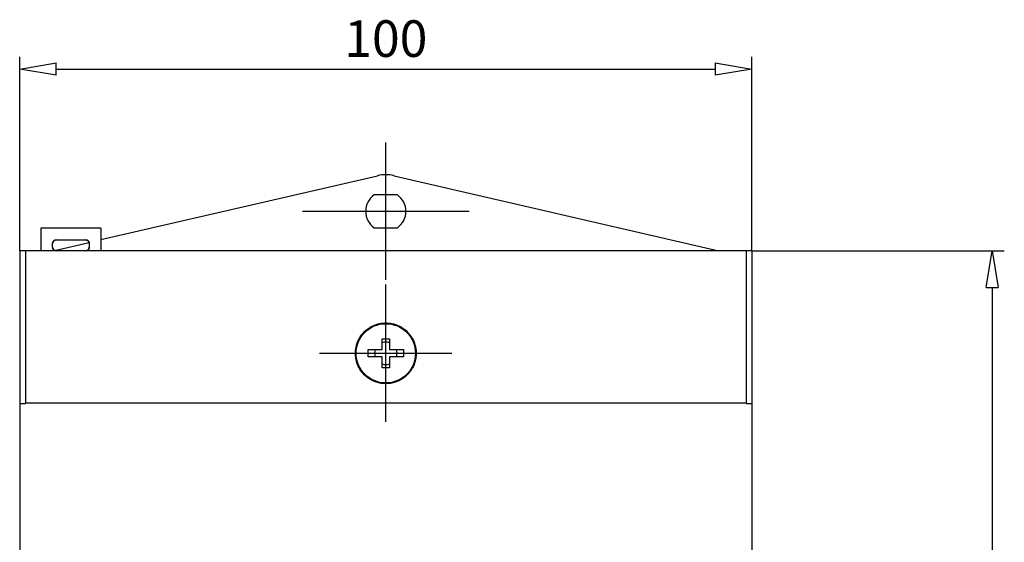
# Model space of a CAD drawing. Extents: x 106.1 to 196.7, y 322.5 to 364.8.
# Drawn here: x 106.1 to 133, y 349.4 to 363.6 of the extents above; entities that cross this region are included whole.
import ezdxf

# ---------------------------------------------------------------- set-up
doc = ezdxf.new("R2010")
doc.units = 0
doc.header["$LTSCALE"] = 0.25
doc.layers.get('0').update_dxf_attribs({"linetype": 'CONTINUOUS'})
doc.layers.add('BEM', color=3, linetype='CONTINUOUS')
doc.styles.get("Standard").update_dxf_attribs({"font": 'isocp.shx', "oblique": 15})

# ---------------------------------------------------------------- blocks, each defined once
blk = doc.blocks.new('_ClosedBlank')
at = {"layer": 'BEM', "color": 0, "lineweight": -2}
for p, q in [((-1, 0.167), (0, 0)), ((-1, 0.167), (-1, -0.167)), ((0, 0), (-1, -0.167))]:
    blk.add_line(p, q, dxfattribs=at)

msp = doc.modelspace()

# ---------------------------------------------------------------- linework, layer by layer
for p, q in [((106.059, 357.32), (106.059, 362.62)), ((126.059, 357.32), (126.059, 362.62)), ((107.059, 362.288), (125.059, 362.288)), ((108.279, 357.626), (115.833, 359.374)), ((116.284, 359.374), (125.159, 357.32)), ((116.375, 358.85), (115.743, 358.85)), ((106.639, 357.94), (106.639, 357.32)), ((108.279, 357.94), (106.639, 357.94)), ((106.639, 357.94), (106.639, 357.32)), ((108.279, 357.94), (106.639, 357.94)), ((108.279, 357.94), (108.279, 357.32)), ((108.279, 357.94), (108.279, 357.32)), ((115.743, 357.95), (116.375, 357.95)), ((106.959, 357.531), (106.96, 357.533)), ((106.959, 357.53), (106.959, 357.531)), ((106.959, 357.528), (106.959, 357.53)), ((106.959, 357.527), (106.959, 357.528)), ((106.959, 357.525), (106.959, 357.527)), ((106.959, 357.524), (106.959, 357.525)), ((106.959, 357.525), (106.959, 357.525)), ((106.959, 357.522), (106.959, 357.524)), ((106.959, 357.521), (106.959, 357.522)), ((106.959, 357.52), (106.959, 357.521)), ((106.959, 357.42), (106.959, 357.52)), ((106.959, 357.42), (106.959, 357.52)), ((106.959, 357.419), (106.959, 357.42)), ((106.959, 357.418), (106.959, 357.419)), ((106.959, 357.417), (106.959, 357.418)), ((106.959, 357.416), (106.959, 357.417)), ((106.959, 357.415), (106.959, 357.416)), ((106.959, 357.414), (106.959, 357.415)), ((106.96, 357.538), (106.961, 357.54)), ((106.96, 357.537), (106.96, 357.538)), ((106.96, 357.535), (106.96, 357.537)), ((106.96, 357.534), (106.96, 357.535)), ((106.96, 357.533), (106.96, 357.534)), ((106.96, 357.533), (106.96, 357.533)), ((106.961, 357.543), (106.962, 357.544)), ((106.961, 357.542), (106.961, 357.543)), ((106.961, 357.541), (106.961, 357.542)), ((106.961, 357.54), (106.961, 357.541)), ((106.962, 357.547), (106.963, 357.548)), ((106.962, 357.546), (106.962, 357.547)), ((106.962, 357.545), (106.962, 357.546)), ((106.962, 357.544), (106.962, 357.545)), ((106.963, 357.55), (106.964, 357.551)), ((106.963, 357.548), (106.963, 357.55)), ((106.963, 357.55), (106.963, 357.55)), ((106.964, 357.552), (106.965, 357.554)), ((106.964, 357.551), (106.964, 357.552)), ((106.965, 357.555), (106.966, 357.556)), ((106.965, 357.554), (106.965, 357.555)), ((106.966, 357.558), (106.967, 357.559)), ((106.966, 357.556), (106.966, 357.558)), ((106.966, 357.558), (106.966, 357.558)), ((106.967, 357.56), (106.968, 357.562)), ((106.967, 357.559), (106.967, 357.56)), ((106.968, 357.563), (106.969, 357.564)), ((106.968, 357.562), (106.968, 357.563)), ((106.969, 357.564), (106.97, 357.566)), ((106.97, 357.567), (106.971, 357.568)), ((106.97, 357.566), (106.97, 357.567)), ((106.97, 357.566), (106.97, 357.566)), ((106.971, 357.568), (106.972, 357.57)), ((106.972, 357.57), (106.973, 357.571)), ((106.973, 357.572), (106.974, 357.573)), ((106.973, 357.571), (106.973, 357.572)), ((106.974, 357.574), (106.975, 357.575)), ((106.974, 357.573), (106.974, 357.574)), ((106.975, 357.575), (106.976, 357.576)), ((106.976, 357.577), (106.977, 357.578)), ((106.976, 357.576), (106.976, 357.577)), ((106.977, 357.578), (106.978, 357.579)), ((106.978, 357.579), (106.979, 357.58)), ((106.979, 357.581), (106.98, 357.582)), ((106.979, 357.58), (106.979, 357.581)), ((106.98, 357.582), (106.981, 357.583)), ((106.981, 357.583), (106.982, 357.584)), ((106.982, 357.584), (106.983, 357.585)), ((106.983, 357.585), (106.984, 357.586)), ((106.984, 357.586), (106.985, 357.587)), ((106.985, 357.587), (106.985, 357.588)), ((106.985, 357.588), (106.986, 357.588)), ((106.986, 357.588), (106.987, 357.589)), ((106.987, 357.589), (106.988, 357.59)), ((106.988, 357.59), (106.988, 357.591)), ((106.988, 357.591), (106.989, 357.591)), ((106.989, 357.591), (106.99, 357.592)), ((106.99, 357.592), (106.991, 357.593)), ((106.991, 357.593), (106.991, 357.594)), ((106.991, 357.594), (106.992, 357.594)), ((106.992, 357.594), (106.993, 357.595)), ((106.993, 357.595), (106.994, 357.596)), ((106.994, 357.596), (106.995, 357.597)), ((106.995, 357.597), (106.996, 357.598)), ((106.996, 357.598), (106.997, 357.599)), ((106.997, 357.599), (106.998, 357.6)), ((106.998, 357.6), (107, 357.601)), ((106.998, 357.6), (106.998, 357.6)), ((107, 357.601), (107.001, 357.602)), ((107.001, 357.602), (107.002, 357.603)), ((107.002, 357.603), (107.003, 357.603)), ((107.003, 357.603), (107.004, 357.604)), ((107.004, 357.604), (107.005, 357.605)), ((107.005, 357.605), (107.006, 357.605)), ((107.006, 357.605), (107.007, 357.606)), ((107.007, 357.606), (107.008, 357.606)), ((107.008, 357.606), (107.009, 357.607)), ((107.009, 357.607), (107.011, 357.608)), ((107.011, 357.608), (107.012, 357.609)), ((107.011, 357.332), (107.954, 357.551)), ((107.012, 357.609), (107.013, 357.609)), ((107.013, 357.609), (107.015, 357.61)), ((107.013, 357.609), (107.013, 357.609)), ((107.015, 357.61), (107.016, 357.611)), ((107.016, 357.611), (107.017, 357.611)), ((107.017, 357.611), (107.019, 357.612)), ((107.019, 357.612), (107.02, 357.612)), ((107.02, 357.612), (107.021, 357.613)), ((107.021, 357.613), (107.021, 357.613)), ((107.021, 357.613), (107.023, 357.613)), ((107.023, 357.613), (107.024, 357.614)), ((107.024, 357.614), (107.025, 357.614)), ((107.025, 357.614), (107.027, 357.615)), ((107.027, 357.615), (107.028, 357.615)), ((107.028, 357.615), (107.029, 357.616)), ((107.029, 357.616), (107.029, 357.616)), ((107.029, 357.616), (107.031, 357.616)), ((107.031, 357.616), (107.032, 357.617)), ((107.032, 357.617), (107.033, 357.617)), ((107.033, 357.617), (107.034, 357.617)), ((107.034, 357.617), (107.035, 357.617)), ((107.035, 357.617), (107.036, 357.618)), ((107.036, 357.618), (107.037, 357.618)), ((107.037, 357.618), (107.038, 357.618)), ((107.038, 357.618), (107.039, 357.618)), ((107.039, 357.618), (107.041, 357.619)), ((107.041, 357.619), (107.042, 357.619)), ((107.042, 357.619), (107.044, 357.619)), ((107.044, 357.619), (107.045, 357.619)), ((107.045, 357.619), (107.046, 357.619)), ((107.046, 357.619), (107.048, 357.62)), ((107.046, 357.619), (107.046, 357.619)), ((107.048, 357.62), (107.049, 357.62)), ((107.049, 357.62), (107.051, 357.62)), ((107.051, 357.62), (107.052, 357.62)), ((107.052, 357.62), (107.054, 357.62)), ((107.054, 357.62), (107.054, 357.62)), ((107.054, 357.62), (107.055, 357.62)), ((107.055, 357.62), (107.057, 357.62)), ((107.057, 357.62), (107.058, 357.62)), ((107.058, 357.62), (107.059, 357.62)), ((107.059, 357.62), (107.859, 357.62)), ((107.059, 357.62), (107.859, 357.62)), ((107.859, 357.62), (107.86, 357.62)), ((107.86, 357.62), (107.861, 357.62)), ((107.861, 357.62), (107.862, 357.62)), ((107.862, 357.62), (107.863, 357.62)), ((107.863, 357.62), (107.864, 357.62)), ((107.864, 357.62), (107.865, 357.62)), ((107.865, 357.62), (107.867, 357.62)), ((107.867, 357.62), (107.868, 357.62)), ((107.868, 357.62), (107.87, 357.62)), ((107.87, 357.62), (107.871, 357.619)), ((107.871, 357.619), (107.872, 357.619)), ((107.872, 357.619), (107.873, 357.619)), ((107.873, 357.619), (107.874, 357.619)), ((107.874, 357.619), (107.875, 357.619)), ((107.875, 357.619), (107.877, 357.619)), ((107.877, 357.619), (107.878, 357.618)), ((107.878, 357.618), (107.88, 357.618)), ((107.88, 357.618), (107.88, 357.618)), ((107.88, 357.618), (107.881, 357.618)), ((107.881, 357.618), (107.883, 357.617)), ((107.883, 357.617), (107.884, 357.617)), ((107.884, 357.617), (107.885, 357.617)), ((107.885, 357.617), (107.885, 357.617)), ((107.885, 357.617), (107.887, 357.616)), ((107.887, 357.616), (107.888, 357.616)), ((107.888, 357.616), (107.889, 357.616)), ((107.889, 357.616), (107.89, 357.615)), ((107.89, 357.615), (107.891, 357.615)), ((107.891, 357.615), (107.892, 357.614)), ((107.892, 357.614), (107.894, 357.614)), ((107.894, 357.614), (107.895, 357.613)), ((107.895, 357.613), (107.896, 357.613)), ((107.896, 357.613), (107.897, 357.613)), ((107.897, 357.613), (107.898, 357.612)), ((107.898, 357.612), (107.899, 357.612)), ((107.899, 357.612), (107.9, 357.611)), ((107.9, 357.611), (107.902, 357.611)), ((107.902, 357.611), (107.903, 357.61)), ((107.903, 357.61), (107.904, 357.609)), ((107.904, 357.609), (107.905, 357.609)), ((107.905, 357.609), (107.906, 357.609)), ((107.906, 357.609), (107.907, 357.608)), ((107.907, 357.608), (107.908, 357.607)), ((107.908, 357.607), (107.909, 357.606)), ((107.909, 357.606), (107.911, 357.606)), ((107.911, 357.606), (107.912, 357.605)), ((107.912, 357.605), (107.913, 357.605)), ((107.913, 357.605), (107.913, 357.604)), ((107.913, 357.604), (107.914, 357.603)), ((107.914, 357.603), (107.916, 357.603)), ((107.916, 357.603), (107.917, 357.602)), ((107.917, 357.602), (107.918, 357.601)), ((107.918, 357.601), (107.919, 357.6)), ((107.919, 357.6), (107.92, 357.6)), ((107.92, 357.6), (107.92, 357.599)), ((107.92, 357.599), (107.921, 357.598)), ((107.921, 357.598), (107.923, 357.597)), ((107.923, 357.597), (107.924, 357.596)), ((107.924, 357.596), (107.925, 357.595)), ((107.925, 357.595), (107.926, 357.594)), ((107.926, 357.594), (107.926, 357.594)), ((107.926, 357.594), (107.927, 357.593)), ((107.927, 357.593), (107.928, 357.592)), ((107.928, 357.592), (107.929, 357.591)), ((107.929, 357.591), (107.929, 357.591)), ((107.929, 357.591), (107.93, 357.59)), ((107.93, 357.59), (107.931, 357.589)), ((107.931, 357.589), (107.932, 357.588)), ((107.932, 357.588), (107.933, 357.588)), ((107.933, 357.588), (107.933, 357.587)), ((107.933, 357.587), (107.934, 357.586)), ((107.934, 357.586), (107.935, 357.585)), ((107.935, 357.585), (107.936, 357.584)), ((107.936, 357.584), (107.937, 357.583)), ((107.937, 357.583), (107.938, 357.582)), ((107.938, 357.582), (107.938, 357.581)), ((107.938, 357.581), (107.939, 357.58)), ((107.939, 357.58), (107.939, 357.579)), ((107.939, 357.579), (107.94, 357.578)), ((107.94, 357.578), (107.941, 357.577)), ((107.941, 357.577), (107.942, 357.576)), ((107.942, 357.576), (107.943, 357.575)), ((107.943, 357.575), (107.943, 357.574)), ((107.943, 357.574), (107.944, 357.573)), ((107.944, 357.573), (107.944, 357.572)), ((107.944, 357.572), (107.945, 357.571)), ((107.945, 357.571), (107.946, 357.57)), ((107.946, 357.57), (107.946, 357.568)), ((107.946, 357.568), (107.947, 357.567)), ((107.947, 357.567), (107.947, 357.566)), ((107.947, 357.566), (107.948, 357.566)), ((107.948, 357.566), (107.948, 357.564)), ((107.948, 357.564), (107.949, 357.563)), ((107.949, 357.563), (107.95, 357.562)), ((107.95, 357.562), (107.95, 357.56)), ((107.95, 357.56), (107.951, 357.559)), ((107.951, 357.559), (107.951, 357.558)), ((107.951, 357.558), (107.951, 357.558)), ((107.951, 357.558), (107.952, 357.556)), ((107.952, 357.556), (107.953, 357.555)), ((107.953, 357.555), (107.953, 357.554)), ((107.953, 357.554), (107.953, 357.552)), ((107.953, 357.552), (107.954, 357.551)), ((107.954, 357.551), (107.954, 357.55)), ((107.954, 357.55), (107.954, 357.55)), ((107.954, 357.55), (107.955, 357.548)), ((107.955, 357.548), (107.955, 357.547)), ((107.955, 357.547), (107.955, 357.546)), ((107.955, 357.546), (107.956, 357.545)), ((107.956, 357.545), (107.956, 357.544)), ((107.956, 357.544), (107.956, 357.543)), ((107.956, 357.543), (107.956, 357.542)), ((107.956, 357.542), (107.957, 357.541)), ((107.957, 357.541), (107.957, 357.54)), ((107.957, 357.54), (107.957, 357.538)), ((107.957, 357.538), (107.957, 357.537)), ((107.957, 357.537), (107.958, 357.535)), ((107.958, 357.535), (107.958, 357.534)), ((107.958, 357.534), (107.958, 357.533)), ((107.958, 357.533), (107.958, 357.533)), ((107.958, 357.533), (107.958, 357.531)), ((107.958, 357.531), (107.958, 357.53)), ((107.958, 357.53), (107.958, 357.528)), ((107.958, 357.528), (107.959, 357.527)), ((107.959, 357.527), (107.959, 357.525)), ((107.959, 357.525), (107.959, 357.525)), ((107.959, 357.525), (107.959, 357.524)), ((107.959, 357.524), (107.959, 357.522)), ((107.959, 357.522), (107.959, 357.521)), ((107.959, 357.521), (107.959, 357.52)), ((107.959, 357.52), (107.959, 357.42)), ((107.959, 357.52), (107.959, 357.42)), ((107.959, 357.42), (107.959, 357.419)), ((107.959, 357.419), (107.959, 357.418)), ((107.959, 357.418), (107.959, 357.417)), ((107.959, 357.417), (107.959, 357.416)), ((107.959, 357.416), (107.959, 357.415)), ((107.959, 357.415), (107.959, 357.414)), ((126.059, 357.32), (106.059, 357.32)), ((106.059, 357.32), (106.059, 325.32)), ((106.059, 357.32), (106.059, 325.32)), ((126.059, 357.32), (106.059, 357.32)), ((106.219, 357.32), (106.219, 353.151)), ((106.959, 357.412), (106.959, 357.414)), ((106.959, 357.411), (106.959, 357.412)), ((106.959, 357.409), (106.959, 357.411)), ((106.96, 357.408), (106.959, 357.409)), ((106.96, 357.407), (106.96, 357.408)), ((106.96, 357.406), (106.96, 357.407)), ((106.96, 357.405), (106.96, 357.406)), ((106.96, 357.404), (106.96, 357.405)), ((106.96, 357.402), (106.96, 357.404)), ((106.961, 357.401), (106.96, 357.402)), ((106.961, 357.399), (106.961, 357.401)), ((106.961, 357.398), (106.961, 357.399)), ((106.961, 357.399), (106.961, 357.399)), ((106.962, 357.396), (106.961, 357.398)), ((106.962, 357.395), (106.962, 357.396)), ((106.962, 357.394), (106.962, 357.395)), ((106.963, 357.392), (106.962, 357.394)), ((106.962, 357.394), (106.962, 357.394)), ((106.963, 357.391), (106.963, 357.392)), ((106.963, 357.39), (106.963, 357.391)), ((106.964, 357.389), (106.963, 357.39)), ((106.964, 357.388), (106.964, 357.389)), ((106.965, 357.387), (106.964, 357.388)), ((106.965, 357.385), (106.965, 357.387)), ((106.966, 357.384), (106.965, 357.385)), ((106.966, 357.383), (106.966, 357.384)), ((106.966, 357.382), (106.966, 357.383)), ((106.967, 357.381), (106.966, 357.382)), ((106.967, 357.38), (106.967, 357.381)), ((106.968, 357.379), (106.967, 357.38)), ((106.968, 357.377), (106.968, 357.379)), ((106.969, 357.376), (106.968, 357.377)), ((106.97, 357.375), (106.969, 357.376)), ((106.97, 357.374), (106.97, 357.375)), ((106.97, 357.373), (106.97, 357.374)), ((106.971, 357.372), (106.97, 357.373)), ((106.972, 357.371), (106.971, 357.372)), ((106.973, 357.37), (106.972, 357.371)), ((106.973, 357.368), (106.973, 357.37)), ((106.974, 357.367), (106.973, 357.368)), ((106.974, 357.366), (106.974, 357.367)), ((106.975, 357.366), (106.974, 357.366)), ((106.976, 357.365), (106.975, 357.366)), ((106.976, 357.363), (106.976, 357.365)), ((106.977, 357.362), (106.976, 357.363)), ((106.978, 357.361), (106.977, 357.362)), ((106.979, 357.36), (106.978, 357.361)), ((106.979, 357.359), (106.979, 357.36)), ((106.98, 357.359), (106.979, 357.359)), ((106.981, 357.358), (106.98, 357.359)), ((106.982, 357.356), (106.981, 357.358)), ((106.983, 357.355), (106.982, 357.356)), ((106.984, 357.354), (106.983, 357.355)), ((106.985, 357.353), (106.984, 357.354)), ((106.986, 357.352), (106.985, 357.353)), ((106.985, 357.353), (106.985, 357.353)), ((106.987, 357.351), (106.986, 357.352)), ((106.988, 357.35), (106.987, 357.351)), ((106.988, 357.349), (106.988, 357.35)), ((106.989, 357.349), (106.988, 357.349)), ((106.99, 357.348), (106.989, 357.349)), ((106.991, 357.347), (106.99, 357.348)), ((106.991, 357.346), (106.991, 357.347)), ((106.992, 357.346), (106.991, 357.346)), ((106.993, 357.345), (106.992, 357.346)), ((106.994, 357.344), (106.993, 357.345)), ((106.995, 357.343), (106.994, 357.344)), ((106.996, 357.342), (106.995, 357.343)), ((106.997, 357.341), (106.996, 357.342)), ((106.998, 357.341), (106.997, 357.341)), ((106.998, 357.34), (106.998, 357.341)), ((107, 357.34), (106.998, 357.34)), ((107.001, 357.339), (107, 357.34)), ((107.002, 357.338), (107.001, 357.339)), ((107.003, 357.337), (107.002, 357.338)), ((107.004, 357.336), (107.003, 357.337)), ((107.005, 357.336), (107.004, 357.336)), ((107.006, 357.335), (107.005, 357.336)), ((107.007, 357.335), (107.006, 357.335)), ((107.008, 357.334), (107.007, 357.335)), ((107.009, 357.333), (107.008, 357.334)), ((107.011, 357.333), (107.009, 357.333)), ((107.012, 357.332), (107.011, 357.333)), ((107.013, 357.331), (107.012, 357.332)), ((107.015, 357.33), (107.013, 357.331)), ((107.013, 357.331), (107.013, 357.331)), ((107.016, 357.33), (107.015, 357.33)), ((107.017, 357.329), (107.016, 357.33)), ((107.019, 357.329), (107.017, 357.329)), ((107.02, 357.328), (107.019, 357.329)), ((107.021, 357.328), (107.02, 357.328)), ((107.023, 357.327), (107.021, 357.328)), ((107.021, 357.328), (107.021, 357.328)), ((107.024, 357.326), (107.023, 357.327)), ((107.025, 357.326), (107.024, 357.326)), ((107.027, 357.325), (107.025, 357.326)), ((107.028, 357.325), (107.027, 357.325)), ((107.029, 357.325), (107.028, 357.325)), ((107.031, 357.324), (107.029, 357.325)), ((107.029, 357.325), (107.029, 357.325)), ((107.032, 357.324), (107.031, 357.324)), ((107.033, 357.324), (107.032, 357.324)), ((107.034, 357.323), (107.033, 357.324)), ((107.035, 357.323), (107.034, 357.323)), ((107.036, 357.323), (107.035, 357.323)), ((107.037, 357.323), (107.036, 357.323)), ((107.038, 357.322), (107.037, 357.323)), ((107.039, 357.322), (107.038, 357.322)), ((107.041, 357.322), (107.039, 357.322)), ((107.042, 357.322), (107.041, 357.322)), ((107.044, 357.321), (107.042, 357.322)), ((107.045, 357.321), (107.044, 357.321)), ((107.046, 357.321), (107.045, 357.321)), ((107.048, 357.321), (107.046, 357.321)), ((107.046, 357.321), (107.046, 357.321)), ((107.049, 357.321), (107.048, 357.321)), ((107.051, 357.321), (107.049, 357.321)), ((107.052, 357.32), (107.051, 357.321)), ((107.054, 357.32), (107.052, 357.32)), ((107.055, 357.32), (107.054, 357.32)), ((107.054, 357.32), (107.054, 357.32)), ((107.057, 357.32), (107.055, 357.32)), ((107.058, 357.32), (107.057, 357.32)), ((107.059, 357.32), (107.058, 357.32)), ((107.86, 357.32), (107.859, 357.32)), ((107.861, 357.32), (107.86, 357.32)), ((107.862, 357.32), (107.861, 357.32)), ((107.863, 357.32), (107.862, 357.32)), ((107.864, 357.32), (107.863, 357.32)), ((107.865, 357.32), (107.864, 357.32)), ((107.867, 357.321), (107.865, 357.32)), ((107.868, 357.321), (107.867, 357.321)), ((107.87, 357.321), (107.868, 357.321)), ((107.871, 357.321), (107.87, 357.321)), ((107.872, 357.321), (107.871, 357.321)), ((107.873, 357.321), (107.872, 357.321)), ((107.874, 357.321), (107.873, 357.321)), ((107.875, 357.322), (107.874, 357.321)), ((107.877, 357.322), (107.875, 357.322)), ((107.878, 357.322), (107.877, 357.322)), ((107.88, 357.322), (107.878, 357.322)), ((107.881, 357.323), (107.88, 357.323)), ((107.88, 357.323), (107.88, 357.322)), ((107.883, 357.323), (107.881, 357.323)), ((107.884, 357.323), (107.883, 357.323)), ((107.885, 357.324), (107.884, 357.323)), ((107.887, 357.324), (107.885, 357.324)), ((107.885, 357.324), (107.885, 357.324)), ((107.888, 357.325), (107.887, 357.324)), ((107.889, 357.325), (107.888, 357.325)), ((107.89, 357.325), (107.889, 357.325)), ((107.891, 357.325), (107.89, 357.325)), ((107.892, 357.326), (107.891, 357.325)), ((107.894, 357.326), (107.892, 357.326)), ((107.895, 357.327), (107.894, 357.326)), ((107.896, 357.328), (107.895, 357.327)), ((107.897, 357.328), (107.896, 357.328)), ((107.898, 357.328), (107.897, 357.328)), ((107.899, 357.329), (107.898, 357.328)), ((107.9, 357.329), (107.899, 357.329)), ((107.902, 357.33), (107.9, 357.329)), ((107.903, 357.33), (107.902, 357.33)), ((107.904, 357.331), (107.903, 357.33)), ((107.905, 357.331), (107.904, 357.331)), ((107.906, 357.332), (107.905, 357.331)), ((107.907, 357.333), (107.906, 357.332)), ((107.908, 357.333), (107.907, 357.333)), ((107.909, 357.334), (107.908, 357.333)), ((107.911, 357.335), (107.909, 357.334)), ((107.912, 357.335), (107.911, 357.335)), ((107.913, 357.336), (107.912, 357.335)), ((107.914, 357.337), (107.913, 357.336)), ((107.913, 357.336), (107.913, 357.336)), ((107.916, 357.338), (107.914, 357.337)), ((107.917, 357.339), (107.916, 357.338)), ((107.918, 357.34), (107.917, 357.339)), ((107.919, 357.34), (107.918, 357.34)), ((107.92, 357.341), (107.919, 357.34)), ((107.921, 357.342), (107.92, 357.341)), ((107.92, 357.341), (107.92, 357.341)), ((107.923, 357.343), (107.921, 357.342)), ((107.924, 357.344), (107.923, 357.343)), ((107.925, 357.345), (107.924, 357.344)), ((107.926, 357.346), (107.925, 357.345)), ((107.927, 357.347), (107.926, 357.346)), ((107.926, 357.346), (107.926, 357.346)), ((107.928, 357.348), (107.927, 357.347)), ((107.929, 357.349), (107.928, 357.348)), ((107.93, 357.35), (107.929, 357.349)), ((107.929, 357.349), (107.929, 357.349)), ((107.931, 357.351), (107.93, 357.35)), ((107.932, 357.352), (107.931, 357.351)), ((107.933, 357.353), (107.932, 357.352)), ((107.934, 357.354), (107.933, 357.353)), ((107.933, 357.353), (107.933, 357.353)), ((107.935, 357.355), (107.934, 357.354)), ((107.936, 357.356), (107.935, 357.355)), ((107.937, 357.358), (107.936, 357.356)), ((107.938, 357.359), (107.937, 357.358)), ((107.939, 357.36), (107.938, 357.359)), ((107.938, 357.359), (107.938, 357.359)), ((107.94, 357.362), (107.939, 357.361)), ((107.939, 357.361), (107.939, 357.36)), ((107.941, 357.363), (107.94, 357.362)), ((107.942, 357.365), (107.941, 357.363)), ((107.943, 357.366), (107.942, 357.365)), ((107.944, 357.367), (107.943, 357.366)), ((107.943, 357.366), (107.943, 357.366)), ((107.945, 357.37), (107.944, 357.368)), ((107.944, 357.368), (107.944, 357.367)), ((107.946, 357.371), (107.945, 357.37)), ((107.947, 357.373), (107.946, 357.372)), ((107.946, 357.372), (107.946, 357.371)), ((107.948, 357.375), (107.947, 357.374)), ((107.947, 357.374), (107.947, 357.373)), ((107.949, 357.377), (107.948, 357.376)), ((107.948, 357.376), (107.948, 357.375)), ((107.95, 357.379), (107.949, 357.377)), ((107.951, 357.381), (107.95, 357.38)), ((107.95, 357.38), (107.95, 357.379)), ((107.952, 357.384), (107.951, 357.383)), ((107.951, 357.383), (107.951, 357.382)), ((107.951, 357.382), (107.951, 357.381)), ((107.953, 357.385), (107.952, 357.384)), ((107.954, 357.389), (107.953, 357.388)), ((107.953, 357.388), (107.953, 357.387)), ((107.953, 357.387), (107.953, 357.385)), ((107.955, 357.392), (107.954, 357.391)), ((107.954, 357.391), (107.954, 357.39)), ((107.954, 357.39), (107.954, 357.389)), ((107.956, 357.395), (107.955, 357.394)), ((107.955, 357.394), (107.955, 357.394)), ((107.955, 357.394), (107.955, 357.392)), ((107.957, 357.399), (107.956, 357.399)), ((107.956, 357.399), (107.956, 357.398)), ((107.956, 357.398), (107.956, 357.396)), ((107.956, 357.396), (107.956, 357.395)), ((107.958, 357.405), (107.957, 357.404)), ((107.957, 357.404), (107.957, 357.402)), ((107.957, 357.402), (107.957, 357.401)), ((107.957, 357.401), (107.957, 357.399)), ((107.959, 357.414), (107.958, 357.412)), ((107.958, 357.412), (107.958, 357.411)), ((107.958, 357.411), (107.958, 357.409)), ((107.958, 357.409), (107.958, 357.408)), ((107.958, 357.408), (107.958, 357.407)), ((107.958, 357.407), (107.958, 357.406)), ((107.958, 357.406), (107.958, 357.405)), ((125.899, 357.32), (125.899, 353.151)), ((126.059, 357.32), (126.059, 325.32)), ((126.059, 357.32), (126.059, 325.32)), ((126.059, 357.32), (132.952, 357.32)), ((132.62, 356.32), (132.62, 326.32)), ((115.665, 355.251), (115.708, 355.272)), ((115.708, 355.272), (115.752, 355.292)), ((115.752, 355.292), (115.798, 355.308)), ((115.798, 355.308), (115.844, 355.322)), ((115.844, 355.322), (115.891, 355.333)), ((115.891, 355.333), (115.915, 355.338)), ((115.915, 355.338), (115.938, 355.341)), ((115.938, 355.341), (115.986, 355.347)), ((115.986, 355.347), (116.035, 355.35)), ((116.035, 355.35), (116.059, 355.35)), ((116.059, 355.35), (116.083, 355.35)), ((116.083, 355.35), (116.131, 355.347)), ((116.131, 355.347), (116.179, 355.341)), ((116.179, 355.341), (116.203, 355.338)), ((116.203, 355.338), (116.227, 355.333)), ((116.227, 355.333), (116.274, 355.322)), ((116.274, 355.322), (116.32, 355.308)), ((116.32, 355.308), (116.365, 355.292)), ((116.365, 355.292), (116.41, 355.272)), ((116.41, 355.272), (116.453, 355.251)), ((115.352, 354.956), (115.379, 354.996)), ((115.379, 354.996), (115.408, 355.035)), ((115.408, 355.035), (115.423, 355.054)), ((115.423, 355.054), (115.439, 355.072)), ((115.439, 355.072), (115.472, 355.107)), ((115.472, 355.107), (115.507, 355.14)), ((115.507, 355.14), (115.544, 355.171)), ((115.544, 355.171), (115.583, 355.2)), ((115.583, 355.2), (115.623, 355.227)), ((115.623, 355.227), (115.644, 355.239)), ((115.644, 355.239), (115.665, 355.251)), ((116.453, 355.251), (116.474, 355.239)), ((116.474, 355.239), (116.495, 355.227)), ((116.495, 355.227), (116.535, 355.2)), ((116.535, 355.2), (116.574, 355.171)), ((116.574, 355.171), (116.611, 355.14)), ((116.611, 355.14), (116.646, 355.107)), ((116.646, 355.107), (116.679, 355.072)), ((116.679, 355.072), (116.695, 355.054)), ((116.695, 355.054), (116.71, 355.035)), ((116.71, 355.035), (116.739, 354.996)), ((116.739, 354.996), (116.765, 354.956)), ((115.246, 354.688), (115.257, 354.735)), ((115.257, 354.735), (115.271, 354.781)), ((115.271, 354.781), (115.279, 354.804)), ((115.279, 354.804), (115.287, 354.827)), ((115.287, 354.827), (115.307, 354.871)), ((115.307, 354.871), (115.328, 354.914)), ((115.328, 354.914), (115.352, 354.956)), ((115.959, 354.62), (115.959, 354.92)), ((115.959, 354.92), (116.159, 354.92)), ((116.159, 354.92), (116.159, 354.62)), ((116.765, 354.956), (116.789, 354.914)), ((116.789, 354.914), (116.811, 354.871)), ((116.811, 354.871), (116.83, 354.827)), ((116.83, 354.827), (116.839, 354.804)), ((116.839, 354.804), (116.847, 354.781)), ((116.847, 354.781), (116.861, 354.735)), ((116.861, 354.735), (116.872, 354.688)), ((115.229, 354.544), (115.232, 354.593)), ((115.229, 354.52), (115.229, 354.544)), ((115.229, 354.496), (115.229, 354.52)), ((115.232, 354.448), (115.229, 354.496)), ((115.232, 354.593), (115.238, 354.64)), ((115.238, 354.64), (115.246, 354.688)), ((115.579, 354.42), (115.579, 354.62)), ((115.579, 354.62), (115.959, 354.62)), ((116.159, 354.62), (116.539, 354.62)), ((116.539, 354.62), (116.539, 354.42)), ((116.872, 354.688), (116.88, 354.64)), ((116.88, 354.64), (116.886, 354.593)), ((116.886, 354.593), (116.888, 354.544)), ((116.888, 354.496), (116.886, 354.448)), ((116.888, 354.544), (116.889, 354.52)), ((116.889, 354.52), (116.888, 354.496)), ((115.238, 354.4), (115.232, 354.448)), ((115.246, 354.352), (115.238, 354.4)), ((115.257, 354.305), (115.246, 354.352)), ((115.271, 354.259), (115.257, 354.305)), ((115.279, 354.236), (115.271, 354.259)), ((115.287, 354.214), (115.279, 354.236)), ((115.307, 354.169), (115.287, 354.214)), ((115.959, 354.42), (115.579, 354.42)), ((115.959, 354.12), (115.959, 354.42)), ((116.539, 354.42), (116.159, 354.42)), ((116.159, 354.42), (116.159, 354.12)), ((116.83, 354.214), (116.811, 354.169)), ((116.839, 354.236), (116.83, 354.214)), ((116.847, 354.259), (116.839, 354.236)), ((116.861, 354.305), (116.847, 354.259)), ((116.872, 354.352), (116.861, 354.305)), ((116.88, 354.4), (116.872, 354.352)), ((116.886, 354.448), (116.88, 354.4)), ((115.328, 354.126), (115.307, 354.169)), ((115.34, 354.105), (115.328, 354.126)), ((115.352, 354.084), (115.34, 354.105)), ((115.379, 354.044), (115.352, 354.084)), ((115.408, 354.005), (115.379, 354.044)), ((115.423, 353.987), (115.408, 354.005)), ((115.439, 353.968), (115.423, 353.987)), ((115.472, 353.933), (115.439, 353.968)), ((115.507, 353.9), (115.472, 353.933)), ((116.159, 354.12), (115.959, 354.12)), ((116.646, 353.933), (116.611, 353.9)), ((116.679, 353.968), (116.646, 353.933)), ((116.695, 353.987), (116.679, 353.968)), ((116.71, 354.005), (116.695, 353.987)), ((116.739, 354.044), (116.71, 354.005)), ((116.765, 354.084), (116.739, 354.044)), ((116.778, 354.105), (116.765, 354.084)), ((116.789, 354.126), (116.778, 354.105)), ((116.811, 354.169), (116.789, 354.126)), ((115.544, 353.869), (115.507, 353.9)), ((115.583, 353.84), (115.544, 353.869)), ((115.623, 353.814), (115.583, 353.84)), ((115.644, 353.801), (115.623, 353.814)), ((115.665, 353.79), (115.644, 353.801)), ((115.708, 353.768), (115.665, 353.79)), ((115.752, 353.749), (115.708, 353.768)), ((115.798, 353.732), (115.752, 353.749)), ((115.844, 353.718), (115.798, 353.732)), ((115.891, 353.707), (115.844, 353.718)), ((115.915, 353.703), (115.891, 353.707)), ((115.938, 353.699), (115.915, 353.703)), ((115.986, 353.693), (115.938, 353.699)), ((116.035, 353.691), (115.986, 353.693)), ((116.059, 353.69), (116.035, 353.691)), ((116.083, 353.691), (116.059, 353.69)), ((116.131, 353.693), (116.083, 353.691)), ((116.179, 353.699), (116.131, 353.693)), ((116.203, 353.703), (116.179, 353.699)), ((116.227, 353.707), (116.203, 353.703)), ((116.274, 353.718), (116.227, 353.707)), ((116.32, 353.732), (116.274, 353.718)), ((116.365, 353.749), (116.32, 353.732)), ((116.41, 353.768), (116.365, 353.749)), ((116.453, 353.79), (116.41, 353.768)), ((116.474, 353.801), (116.453, 353.79)), ((116.495, 353.814), (116.474, 353.801)), ((116.535, 353.84), (116.495, 353.814)), ((116.574, 353.869), (116.535, 353.84)), ((116.611, 353.9), (116.574, 353.869)), ((106.059, 353.151), (106.219, 353.151)), ((125.899, 353.16), (106.219, 353.16)), ((125.899, 353.151), (126.059, 353.151))]:
    msp.add_line(p, q)
at = {"ltscale": 0.5}
for p, q in [((116.059, 356.524), (116.059, 360.277)), ((113.782, 358.4), (118.335, 358.4)), ((116.059, 352.644), (116.059, 356.397)), ((114.252, 354.52), (117.865, 354.52))]:
    msp.add_line(p, q, dxfattribs=at)
msp.add_circle((116.059, 354.52), 0.81)
for centre, radius, start, end in [((116.059, 358.4), 1, 76.97, 103.03), ((116.059, 358.4), 0.55, 125.0968, 234.9032), ((116.059, 358.4), 0.55, 305.0968, 54.9032), ((107.059, 357.52), 0.1, 90, 180), ((107.059, 357.42), 0.1, 180, 270), ((107.859, 357.52), 0.1, 0, 90), ((107.859, 357.42), 0.1, 270, 0), ((116.059, 354.52), 0.307, 71.0011, 108.9989), ((116.059, 354.52), 0.307, 161.0011, 198.9989), ((116.059, 354.52), 0.307, 341.0011, 18.9989), ((116.059, 354.52), 0.307, 251.0011, 288.9989)]:
    msp.add_arc(centre, radius, start, end)

# ---------------------------------------------------------------- block references
for p, rotation in [((106.059, 362.288), 180), ((132.62, 357.32), 90)]:
    msp.add_blockref('_ClosedBlank', p, dxfattribs=dict(rotation=rotation))
msp.add_blockref('_ClosedBlank', (126.059, 362.288))

# ---------------------------------------------------------------- texts
at = {"insert": (116.059, 363.12), "char_height": 1, "attachment_point": 5}
msp.add_mtext('\\A1;100', dxfattribs=at)

doc.saveas('drawing.dxf')
